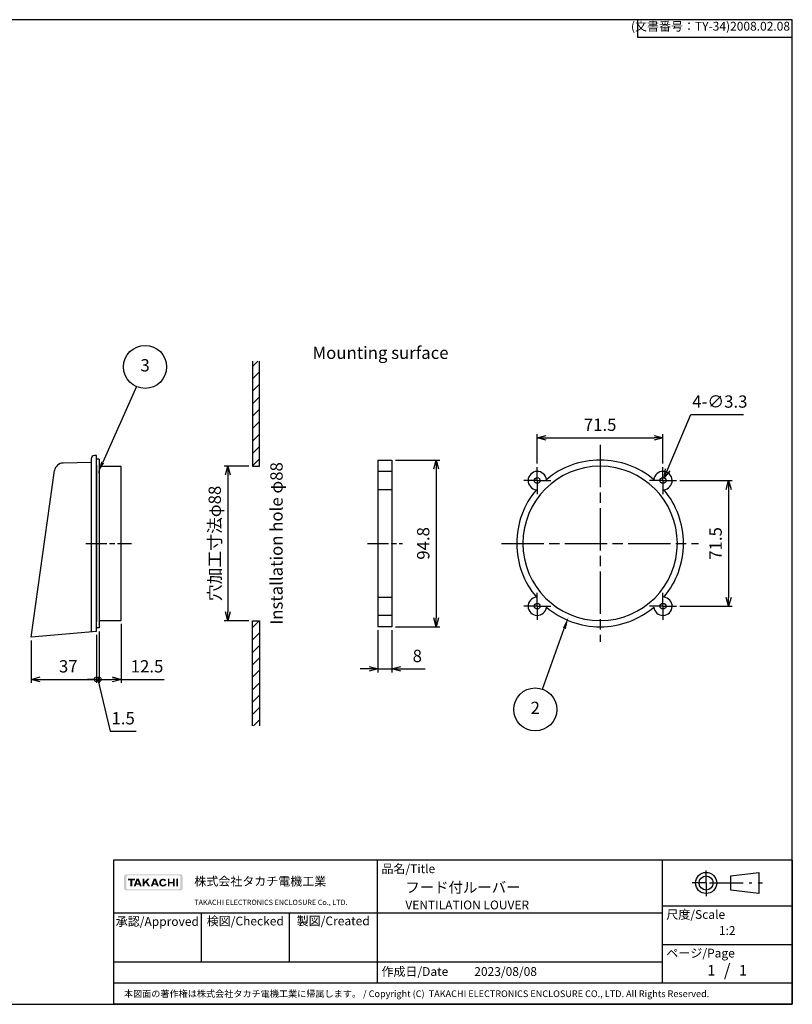
# Model space of a CAD drawing. Units: millimetres. Extents: x 0 to 806, y 0 to 560.
# Drawn here: x 367 to 806, y 0 to 560 of the extents above; entities that cross this region are included whole.
import ezdxf
from ezdxf.enums import TextEntityAlignment as Align

# ---------------------------------------------------------------- set-up
doc = ezdxf.new("R2010")
doc.units = ezdxf.units.MM
doc.header["$LTSCALE"] = 2
for name, pattern in [('AM_ISO08W050', [18, 12, -1.5, 3, -1.5]), ('AM_ISO08W050x2', [9, 6, -0.75, 1.5, -0.75]), ('gen7a', [6.875, 4.75, -0.875, 0.375, -0.875])]:
    doc.linetypes.add(name, pattern=pattern)
doc.layers.add('7A', color=4, linetype='gen7a')
doc.layers.add('RAHM2', color=1, linetype='Continuous')
for name, color, linetype, lineweight in [('AM_5', 3, 'Continuous', 25), ('AM_7', 4, 'AM_ISO08W050', 25), ('AM_8', 1, 'Continuous', 25), ('Oﾘﾝｸﾞ', 5, 'Continuous', 25), ('TK1', 7, 'Continuous', 25), ('本体', 7, 'Continuous', 25), ('ﾅｯﾄ', 2, 'Continuous', 25)]:
    doc.layers.add(name, color=color, linetype=linetype, lineweight=lineweight)
doc.styles.add('ACISOTS', font='isocp.shx', dxfattribs={"height": 1, "bigfont": 'extfont.shx'})
doc.styles.get("Standard").update_dxf_attribs({"font": 'ISOCP.SHX', "bigfont": 'EXTFONT.SHX'})
doc.dimstyles.new('AM_ISO', dxfattribs={"dimtxt": 3.5, "dimasz": 2.5, "dimexe": 1, "dimexo": 1, "dimgap": 1.5, "dimtad": 1, "dimdsep": 46, "dimtxsty": 'Standard', "dimblk": 'OPEN30', "dimcen": 0, "dimclrd": 3, "dimclre": 3, "dimclrt": 2, "dimadec": 0, "dimazin": 2, "dimtp": 0.1, "dimtm": 0.1, "dimtfac": 0.71, "dimtmove": 0, "dimatfit": 3, "dimldrblk": 'OPEN30', "dimfxl": 0, "dimlwd": -1, "dimlwe": -1, "dimarcsym": 0})
doc.dimstyles.new('AM_ISO$0', dxfattribs={"dimtxt": 3.5, "dimasz": 2.5, "dimexe": 1, "dimexo": 1, "dimgap": 1.5, "dimtad": 1, "dimdsep": 46, "dimtxsty": 'Standard', "dimblk": 'OPEN30', "dimcen": 0, "dimclrd": 3, "dimclre": 3, "dimclrt": 2, "dimadec": 0, "dimazin": 2, "dimtp": 0.1, "dimtm": 0.1, "dimtfac": 0.71, "dimtmove": 0, "dimatfit": 3, "dimldrblk": 'OPEN30', "dimfxl": 0, "dimlwd": -1, "dimlwe": -1, "dimarcsym": 0})
doc.dimstyles.new('AM_ISO$3', dxfattribs={"dimtxt": 3.5, "dimasz": 2.5, "dimexe": 1, "dimexo": 1, "dimgap": 1.5, "dimtad": 1, "dimtoh": 1, "dimdsep": 46, "dimtxsty": 'Standard', "dimblk": 'OPEN30', "dimcen": 0, "dimclrd": 3, "dimclre": 3, "dimclrt": 2, "dimadec": 0, "dimazin": 2, "dimtp": 0.1, "dimtm": 0.1, "dimtfac": 0.71, "dimtofl": 0, "dimtmove": 0, "dimatfit": 0, "dimldrblk": 'OPEN30', "dimfxl": 0, "dimlwd": -1, "dimlwe": -1, "dimarcsym": 0})
pattern_1 = [(45, (-11.40753786878957, 22.05996730171921), (-3.535533905932738, 3.535533905932738), [])]

# ---------------------------------------------------------------- blocks, each defined once
blk = doc.blocks.new('TK-A3')
for p, q in [((359, 280), (359, 275)), ((359, 275), (403, 275))]:
    blk.add_line(p, q)
blk.add_lwpolyline([(0, 0), (403, 0), (403, 280), (0, 280.0000000000001)], close=True)
at = {"insert": (402.3592953827349, 276.108542987227), "char_height": 2.5, "width": 43.07840397728299, "attachment_point": 9}
blk.add_mtext('(文書番号：TY-34)2008.02.08', dxfattribs=at)
blk = doc.blocks.new('A$C0FAF06CF')
at = {"layer": 'AM_8'}
h = blk.add_hatch(color=1, dxfattribs=at)
edge = h.paths.add_edge_path()
edge.add_line((-8.013599999999968, -2.411500000000411), (8.013600000000068, -2.411500000000414))
edge.add_arc((8.013600000000054, -1.773380000000513), 0.6381199999999012, 270, 360)
edge.add_line((8.651719999999955, -1.773380000000513), (8.651719999999969, 1.773379999999486))
edge.add_arc((8.013600000000025, 1.773379999999429), 0.638119999999958, 5.103880138248065e-12, 90.0000000000013)
edge.add_line((8.013599999999997, 2.411499999999391), (-8.013599999999997, 2.411499999999387))
edge.add_arc((-8.013600000000025, 1.773379999999436), 0.638119999999951, 89.99999999999682, 179.9999999999955)
edge.add_line((-8.651719999999983, 1.773379999999486), (-8.651719999999983, -1.773380000000506))
edge.add_arc((-8.013600000000025, -1.773380000000458), 0.638119999999951, 180.0000000000043, 270.0000000000045)
edge = h.paths.add_edge_path(flags=16)
edge.add_line((-7.471939999999961, 2.092439999999486), (7.471940000000018, 2.092439999999479))
edge.add_arc((7.471940000000046, 1.550779999999479), 0.5416600000000003, 7.958078640513122e-13, 90.00000000000148, ccw=False)
edge.add_line((8.013600000000025, 1.550779999999486), (8.013600000000025, -1.550780000000506))
edge.add_arc((7.471940000000018, -1.550780000000502), 0.5416600000000074, 270, 359.99999999999966, ccw=False)
edge.add_line((7.471940000000018, -2.092440000000506), (-7.471939999999961, -2.092440000000513))
edge.add_arc((-7.471939999999961, -1.550780000000506), 0.5416600000000074, 180, 270, ccw=False)
edge.add_line((-8.013599999999968, -1.550780000000506), (-8.013599999999968, 1.550779999999486))
edge.add_arc((-7.471939999999961, 1.550779999999486), 0.5416600000000003, 90, 180, ccw=False)
for points in [[(-5.453699999999969, 0.5935999999994923), (-5.453699999999969, 1.038799999999492), (-7.531299999999987, 1.038799999999492), (-7.531299999999987, 0.5935999999994923), (-6.759619999999984, 0.5935999999994923), (-6.759619999999984, -1.224300000000516), (-6.225379999999973, -1.224300000000516), (-6.225379999999973, 0.5935999999994923)], [(-3.146079999999984, 1.038799999999492), (-3.146079999999984, -1.224300000000516), (-2.671199999999942, -1.224300000000516), (-2.671199999999942, -0.6184186206901412), (-2.193432261217481, -0.1027759420753025), (-1.520149446800417, -1.224300000000516), (-0.9571799999999939, -1.224300000000516), (-1.851807874889658, 0.2659306476478651), (-1.135707252964409, 1.038799999999492), (-1.788279380580377, 1.038799999999492), (-2.671199999999942, 0.08588602895155795), (-2.671199999999942, 1.038799999999492)], [(4.304715008555604, 1.038799999999492), (4.304715008555604, -1.224300000000516), (4.775885008555576, -1.224300000000516), (4.775885008555576, -0.3153500000005121), (5.829525008555606, -0.3153500000005121), (5.829525008555606, -1.224300000000516), (6.300695008555579, -1.224300000000516), (6.300695008555579, 1.038799999999492), (5.829525008555606, 1.038799999999492), (5.829525008555606, 0.1298499999994878), (4.775885008555576, 0.1298499999994878), (4.775885008555576, 1.038799999999492)], [(7.28013500855559, -1.224300000000516), (7.28013500855559, 1.038799999999492), (6.805255008555605, 1.038799999999492), (6.805255008555605, -1.224300000000516)]]:
    blk.add_hatch(color=1, dxfattribs=at).paths.add_polyline_path(points)
h = blk.add_hatch(color=1, dxfattribs=at)
h.paths.add_polyline_path([(-5.264049114754044, -1.224300000000516), (-5.084217508196673, -0.7345800000005109), (-4.161102491803263, -0.7345800000005109), (-3.981270885245877, -1.224300000000516), (-3.420619999999971, -1.224300000000516), (-4.251659999999958, 1.038799999999492), (-4.993659999999977, 1.038799999999492), (-5.82469999999995, -1.224300000000516)])
h.paths.add_polyline_path([(-4.332759934426207, -0.2671200000005083), (-4.912560065573729, -0.2671200000005083), (-4.622659999999968, 0.5223399999994971)], flags=16)
h = blk.add_hatch(color=1, dxfattribs=at)
h.paths.add_polyline_path([(-0.1961891147540484, -1.224300000000516), (-0.01635750819667692, -0.7345800000005109), (0.9067575081967476, -0.7345800000005109), (1.086589114754119, -1.224300000000516), (1.647240000000011, -1.224300000000516), (0.8162000000000376, 1.038799999999492), (0.07420000000001892, 1.038799999999492), (-0.7568399999999542, -1.224300000000516)])
h.paths.add_polyline_path([(0.7351000655737892, -0.2671200000005083), (0.1552999344262673, -0.2671200000005083), (0.4452000000000282, 0.5223399999994971)], flags=16)
h = blk.add_hatch(color=1, dxfattribs=at)
edge = h.paths.add_edge_path()
edge.add_ellipse((2.878960000000006, -0.09275000000052636), major_axis=(0, 0.7271600000000495), ratio=0.8673469387754512, start_angle=304.6510247185947, end_angle=609.4109213221484)
edge.add_line((3.469375036740871, -0.3484654247793539), (3.941135008555591, -0.5527900000005097))
edge.add_arc((2.878960000000006, -0.09275000000051214), 1.157520000000027, 38.550540790803325, 336.58201840165333, ccw=False)
edge.add_line((3.784208621486187, 0.6286219454599618), (3.397792961318373, 0.3206961337928842))
blk = doc.blocks.new('TK-仕様書(和英併記)_221115')
for p, q in [((0, 41), (-193, 41)), ((-193, 41), (-193, 0)), ((-118, 41), (-118, 6)), ((-37, 41), (-37, 6)), ((0, 41), (0, 0)), ((-17.5, 36.5), (-9.5, 37.5)), ((-17.5, 32.5), (-17.5, 36.5)), ((-9.5, 37.5), (-9.5, 31.5)), ((-9.5, 31.5), (-17.5, 32.5)), ((-193, 25.99999999999994), (-37, 25.99999999999994)), ((-168.0000000000001, 25.99999999999994), (-168, 12)), ((-143.0000000000001, 25.99999999999994), (-143.0000000000001, 12)), ((-37, 28), (0, 28)), ((-37, 17), (0, 17)), ((-37.00000000000011, 12), (-193, 12)), ((0, 6), (-193, 6)), ((0, 0), (-193, 0))]:
    blk.add_line(p, q)
for radius in [3, 2]:
    blk.add_circle((-24.5, 34.5), radius)
at = {"layer": '7A'}
for p, q in [((-24.5, 34.5), (-24.5, 38.07478664473149)), ((-24.5, 34.5), (-28.5, 34.5)), ((-24.5, 34.5), (-24.5, 30.78991724228479)), ((-23.5, 34.5), (-8.5, 34.5))]:
    blk.add_line(p, q, dxfattribs=at)
at = {"xscale": 0.96, "yscale": 0.96, "zscale": 0.96}
blk.add_blockref('A$C0FAF06CF', (-181.6455717699872, 34.68781725888325), dxfattribs=at)
at = {"attachment_point": 4}
for s, insert, char_height, width in [('{\\fMS PGothic|b0|i0|c128|p50;株式会社タカチ電機工業}', (-170, 35), 2.5, 45.82642997810501), ('{\\fArial|b0|i0|c128|p34;TAKACHI ELECTRONICS ENCLOSURE Co., LTD.}', (-170, 29), 1.5, 47.81805962271847)]:
    blk.add_mtext(s, dxfattribs=dict(at, insert=insert, char_height=char_height, width=width))
at = {"insert": (-190, 3), "char_height": 1.9, "attachment_point": 4}
blk.add_mtext_dynamic_manual_height_columns('{\\fMS PGothic|b0|i0|c128|p50;本図面の著作権は株式会社タカチ電機工業に帰属します。\\fMS PGothic|b0|i0|c0|p50; / Copyright (C)\\~ TAKACHI ELECTRONICS \\fMS PGothic|b0|i0|c128|p50;ENCLOSURE CO., LTD. All Rights Reserved.}', width=170.5389916538464, gutter_width=15, heights=[0], dxfattribs=at)
for tag, height, p in [('品名', 3, (-110, 33.24999999999994)), ('TITLE', 2.5, (-110, 28.24999999999994)), ('型番', 3, (-110, 16.8380177036398))]:
    blk.add_attdef(tag, text='', height=height).set_placement(p, align=Align.MIDDLE_LEFT)
for tag, height, p in [('GEN-TITLE-SCA', 2.5, (-18.5, 20.65051770363984)), ('承認', 2.5, (-180.7195176573869, 16.8380177036398)), ('検図', 2.5, (-155.5000000000001, 16.8380177036398)), ('製図', 2.5, (-130.5000000000001, 16.8380177036398)), ('ページNO.', 3, (-23, 9.29271309525528)), ('総ページ数', 3, (-14, 9.29271309525528)), ('部品サイズ', 2.5, (-155.5, 9)), ('GEN-TITLE-DAT', 2.5, (-81.5, 9))]:
    blk.add_attdef(tag, text='', height=height).set_placement(p, align=Align.MIDDLE)
at = {"layer": 'RAHM2', "char_height": 2.5}
for s, insert, width, attachment_point in [('品名/Title', (-116.8002551371314, 39.80103540727967), 90, 1), ('検図/Checked', (-155.5, 24.92584712714763), 19.8526851587086, 2), ('製図/Created', (-130.5, 24.95800561859733), 19.44564691649168, 2), ('尺度/Scale', (-35.80025513713144, 26.80103540727967), 20, 1), ('承認/Approved', (-180.5000000000001, 24.8010354072796), 22.21535073038012, 2), ('ページ/Page', (-35.80025513713144, 15.80103540727967), 20, 1), ('作成日/Date', (-116.8002551371314, 9), 17.84866863742184, 4)]:
    blk.add_mtext(s, dxfattribs=dict(at, insert=insert, width=width, attachment_point=attachment_point))
at = {"layer": 'RAHM2', "color": 0, "insert": (-18.5, 9.29271309525528), "char_height": 3.5, "width": 4.469919821818735, "attachment_point": 5}
blk.add_mtext('/', dxfattribs=at)
blk = doc.blocks.new('_Open30')
at = {"color": 0, "linetype": 'ByBlock', "lineweight": -2}
for p, q in [((-1, 0.26794919), (0, 0)), ((0, 0), (-1, -0.26794919)), ((0, 0), (-1, 0))]:
    blk.add_line(p, q, dxfattribs=at)
blk = doc.blocks.new('*D77')
at = {"layer": 'AM_5', "color": 3, "transparency": 16777216}
for p, q in [((660.9851544249632, 307.5271680950456), (660.9851544249632, 324.2300275721019)), ((665.9851544249632, 322.2300275721019), (727.4851544249632, 322.2300275721019)), ((732.4851544249632, 307.5271680950456), (732.4851544249632, 324.2300275721019))]:
    blk.add_line(p, q, dxfattribs=at)
at = {"layer": 'Defpoints', "color": 0, "transparency": 16777216}
for p in [(732.4851544249632, 322.2300275721019), (660.9851544249632, 305.5271680950456), (732.4851544249632, 305.5271680950456)]:
    blk.add_point(p, dxfattribs=at)
at = {"layer": 'AM_5', "color": 3, "transparency": 16777216, "xscale": 5, "yscale": 5, "zscale": 5, "rotation": 180}
blk.add_blockref('_Open30', (660.9851544249632, 322.2300275721019), dxfattribs=at)
at = {"layer": 'AM_5', "color": 3, "transparency": 16777216, "xscale": 5, "yscale": 5, "zscale": 5}
blk.add_blockref('_Open30', (732.4851544249632, 322.2300275721019), dxfattribs=at)
at = {"layer": 'AM_5', "color": 2, "transparency": 16777216, "insert": (696.7351544249632, 328.7300275721019), "char_height": 7, "attachment_point": 5}
blk.add_mtext('71.5', dxfattribs=at)
blk = doc.blocks.new('*D78')
at = {"layer": 'AM_5', "color": 3, "transparency": 16777216}
for p, q in [((742.135154424963, 297.8771680950456), (771.8108501905775, 297.8771680950456)), ((769.8108501905775, 292.8771680950456), (769.8108501905776, 231.3771680950572)), ((742.135154424963, 226.3771680950572), (771.8108501905776, 226.3771680950572))]:
    blk.add_line(p, q, dxfattribs=at)
at = {"layer": 'Defpoints', "color": 0, "transparency": 16777216}
for p in [(740.135154424963, 297.8771680950456), (740.135154424963, 226.3771680950572), (769.8108501905776, 226.3771680950572)]:
    blk.add_point(p, dxfattribs=at)
at = {"layer": 'AM_5', "color": 3, "transparency": 16777216, "xscale": 5, "yscale": 5, "zscale": 5}
for p, rotation in [((769.8108501905775, 297.8771680950456), 90), ((769.8108501905776, 226.3771680950572), 270)]:
    blk.add_blockref('_Open30', p, dxfattribs=dict(at, rotation=rotation))
at = {"layer": 'AM_5', "color": 2, "transparency": 16777216, "insert": (763.3108501905774, 262.1271680950511), "char_height": 7, "attachment_point": 5, "rotation": 90}
blk.add_mtext('71.5', dxfattribs=at)
blk = doc.blocks.new('*D76')
at = {"layer": 'AM_5', "color": 3, "transparency": 16777216}
for p, q in [((580.3922932718781, 309.5271680950514), (605.5601486180383, 309.5271680950514)), ((603.5601486180383, 304.5271680950514), (603.5601486180384, 219.7271680950513)), ((580.3922932718781, 214.7271680950513), (605.5601486180384, 214.7271680950513))]:
    blk.add_line(p, q, dxfattribs=at)
at = {"layer": 'Defpoints', "color": 0, "transparency": 16777216}
for p in [(578.3922932718781, 309.5271680950514), (578.3922932718781, 214.7271680950513), (603.5601486180384, 214.7271680950513)]:
    blk.add_point(p, dxfattribs=at)
at = {"layer": 'AM_5', "color": 3, "transparency": 16777216, "xscale": 5, "yscale": 5, "zscale": 5}
for p, rotation in [((603.5601486180383, 309.5271680950514), 90), ((603.5601486180384, 214.7271680950513), 270)]:
    blk.add_blockref('_Open30', p, dxfattribs=dict(at, rotation=rotation))
at = {"layer": 'AM_5', "color": 2, "transparency": 16777216, "insert": (597.0601486180383, 262.1271680950511), "char_height": 7, "attachment_point": 5, "rotation": 90}
blk.add_mtext('94.8', dxfattribs=at)
blk = doc.blocks.new('*D79')
at = {"layer": 'AM_5', "color": 3, "transparency": 16777216}
for p, q in [((570.392293271877, 212.7271680950512), (570.392293271877, 188.7271670950512)), ((578.3922932718779, 212.7271680950512), (578.3922932718779, 188.7271670950512)), ((565.392293271877, 190.7271670950512), (560.392293271877, 190.7271670950512)), ((570.392293271877, 190.7271670950512), (578.3922932718779, 190.7271670950512)), ((583.3922932718779, 190.7271670950512), (597.1922932718778, 190.7271670950512))]:
    blk.add_line(p, q, dxfattribs=at)
at = {"layer": 'Defpoints', "color": 0, "transparency": 16777216}
for p in [(570.392293271877, 214.7271680950512), (578.3922932718779, 214.7271680950512), (578.3922932718779, 190.7271670950512)]:
    blk.add_point(p, dxfattribs=at)
at = {"layer": 'AM_5', "color": 3, "transparency": 16777216, "xscale": 5, "yscale": 5, "zscale": 5}
blk.add_blockref('_Open30', (570.392293271877, 190.7271670950512), dxfattribs=at)
at = {"layer": 'AM_5', "color": 3, "transparency": 16777216, "xscale": 5, "yscale": 5, "zscale": 5, "rotation": 180}
blk.add_blockref('_Open30', (578.3922932718779, 190.7271670950512), dxfattribs=at)
at = {"layer": 'AM_5', "color": 2, "transparency": 16777216, "insert": (592.7922932718778, 197.2271670950512), "char_height": 7, "attachment_point": 5}
blk.add_mtext('8', dxfattribs=at)
blk = doc.blocks.new('*D80')
at = {"layer": 'AM_5', "color": 3, "transparency": 16777216}
for p, q in [((735.0745079845617, 304.0023414104214), (748.3544746539452, 335.416397312852)), ((748.3544746539452, 335.416397312852), (778.2444241476063, 335.416397312852))]:
    blk.add_line(p, q, dxfattribs=at)
at = {"layer": 'Defpoints', "color": 0, "transparency": 16777216}
for p in [(733.1276256089236, 299.3969479402139), (731.8426832410023, 296.3573882498765)]:
    blk.add_point(p, dxfattribs=at)
at = {"layer": 'AM_5', "color": 3, "transparency": 16777216, "xscale": 5, "yscale": 5, "zscale": 5, "rotation": 247.0842925713933}
blk.add_blockref('_Open30', (733.1276256089236, 299.3969479402139), dxfattribs=at)
at = {"layer": 'AM_5', "color": 2, "transparency": 16777216, "insert": (764.7994494007745, 341.9163973128527), "char_height": 7, "attachment_point": 5}
blk.add_mtext('4-∅3.3', dxfattribs=at)
blk = doc.blocks.new('_DotSmall')
at = {"color": 0, "linetype": 'ByBlock', "const_width": 0.5}
blk.add_lwpolyline([(-0.0625, 0, 1), (0.0625, 0, 1)], format="xyb", close=True, dxfattribs=at)
blk = doc.blocks.new('*D71')
at = {"layer": 'AM_5', "color": 3, "transparency": 16777216}
for p, q in [((410.340592411435, 210.1271680950514), (410.340592411435, 182.827168095051)), ((373.340592411435, 206.827168095051), (373.340592411435, 182.827168095051)), ((378.340592411435, 184.827168095051), (410.340592411435, 184.827168095051))]:
    blk.add_line(p, q, dxfattribs=at)
at = {"layer": 'Defpoints', "color": 0, "transparency": 16777216}
for p in [(373.340592411435, 208.827168095051), (410.340592411435, 212.1271680950514), (410.340592411435, 184.827168095051)]:
    blk.add_point(p, dxfattribs=at)
at = {"layer": 'AM_5', "color": 3, "transparency": 16777216, "xscale": 5, "yscale": 5, "zscale": 5, "rotation": 180}
blk.add_blockref('_Open30', (373.340592411435, 184.827168095051), dxfattribs=at)
at = {"layer": 'AM_5', "color": 3, "transparency": 16777216, "xscale": 5, "yscale": 5, "zscale": 5}
blk.add_blockref('_DotSmall', (410.340592411435, 184.827168095051), dxfattribs=at)
at = {"layer": 'AM_5', "color": 2, "transparency": 16777216, "insert": (394.340592411435, 191.327168095051), "char_height": 7, "attachment_point": 5}
blk.add_mtext('37', dxfattribs=at)
blk = doc.blocks.new('*D72')
at = {"layer": 'AM_5', "color": 3, "transparency": 16777216}
for p, q in [((410.340592411435, 210.1271680950513), (410.340592411435, 182.827168095051)), ((411.840592411435, 212.1271680950514), (411.840592411435, 182.827168095051)), ((410.340592411435, 184.827168095051), (405.340592411435, 184.827168095051)), ((410.340592411435, 184.827168095051), (411.840592411435, 184.827168095051)), ((410.340592411435, 184.827168095051), (411.840592411435, 184.827168095051)), ((411.090592411435, 184.827168095051), (418.2149954259901, 155.2887026766226)), ((411.840592411435, 184.827168095051), (416.840592411435, 184.827168095051)), ((418.2149954259901, 155.2887026766226), (432.9049449196513, 155.2887026766226))]:
    blk.add_line(p, q, dxfattribs=at)
at = {"layer": 'Defpoints', "color": 0, "transparency": 16777216}
for p in [(411.840592411435, 214.1271680950514), (410.340592411435, 212.1271680950513), (411.840592411435, 184.827168095051)]:
    blk.add_point(p, dxfattribs=at)
at = {"layer": 'AM_5', "color": 3, "transparency": 16777216, "xscale": 5, "yscale": 5, "zscale": 5}
blk.add_blockref('_DotSmall', (410.340592411435, 184.827168095051), dxfattribs=at)
at = {"layer": 'AM_5', "color": 3, "transparency": 16777216, "xscale": 5, "yscale": 5, "zscale": 5, "rotation": 180}
blk.add_blockref('_DotSmall', (411.840592411435, 184.827168095051), dxfattribs=at)
at = {"layer": 'AM_5', "color": 2, "transparency": 16777216, "insert": (425.5599701728207, 161.7887026766226), "char_height": 7, "attachment_point": 5}
blk.add_mtext('1.5', dxfattribs=at)
blk = doc.blocks.new('*D73')
at = {"layer": 'AM_5', "color": 3, "transparency": 16777216}
for p, q in [((424.340592411435, 216.377168095051), (424.340592411435, 182.8271680950511)), ((411.840592411435, 212.1271680950514), (411.840592411435, 182.8271680950511)), ((411.840592411435, 184.8271680950511), (419.340592411435, 184.8271680950511)), ((424.340592411435, 184.8271680950511), (448.9305419050962, 184.8271680950511))]:
    blk.add_line(p, q, dxfattribs=at)
at = {"layer": 'Defpoints', "color": 0, "transparency": 16777216}
for p in [(411.840592411435, 214.1271680950514), (424.340592411435, 218.377168095051), (424.340592411435, 184.8271680950511)]:
    blk.add_point(p, dxfattribs=at)
at = {"layer": 'AM_5', "color": 3, "transparency": 16777216, "xscale": 5, "yscale": 5, "zscale": 5, "rotation": 180}
blk.add_blockref('_DotSmall', (411.840592411435, 184.8271680950511), dxfattribs=at)
at = {"layer": 'AM_5', "color": 3, "transparency": 16777216, "xscale": 5, "yscale": 5, "zscale": 5}
blk.add_blockref('_Open30', (424.340592411435, 184.8271680950511), dxfattribs=at)
at = {"layer": 'AM_5', "color": 2, "transparency": 16777216, "insert": (439.1355671582656, 191.327857071429), "char_height": 7, "attachment_point": 5}
blk.add_mtext('12.5', dxfattribs=at)
blk = doc.blocks.new('*D74')
at = {"layer": 'AM_5', "color": 3, "transparency": 16777216}
for p, q in [((497.0136125426355, 306.127168095051), (483.0429835101523, 306.127168095051)), ((485.0429835101523, 301.127168095051), (485.0429835101523, 223.1271680950512)), ((497.0136125426355, 218.1271680950512), (483.0429835101523, 218.1271680950512))]:
    blk.add_line(p, q, dxfattribs=at)
at = {"layer": 'Defpoints', "color": 0, "transparency": 16777216}
for p in [(499.0136125426355, 306.127168095051), (485.0429835101523, 218.1271680950512), (499.0136125426355, 218.1271680950512)]:
    blk.add_point(p, dxfattribs=at)
at = {"layer": 'AM_5', "color": 3, "transparency": 16777216, "xscale": 5, "yscale": 5, "zscale": 5}
for p, rotation in [((485.0429835101523, 306.127168095051), 90), ((485.0429835101523, 218.1271680950512), 270)]:
    blk.add_blockref('_Open30', p, dxfattribs=dict(at, rotation=rotation))
at = {"layer": 'AM_5', "color": 2, "transparency": 16777216, "insert": (478.5429835101523, 262.1271680950509), "char_height": 7, "attachment_point": 5, "rotation": 90}
blk.add_mtext('穴加工寸法φ88', dxfattribs=at)

msp = doc.modelspace()

# ---------------------------------------------------------------- hatches: boundary and pattern name
at = {"layer": 'AM_8'}
h = msp.add_hatch(dxfattribs=at)
h.set_pattern_fill('_U', color=256, scale=5, angle=45, style=0, pattern_type=0)
h.set_pattern_definition(pattern_1)
h.paths.add_polyline_path([(503.0136125426353, 306.1271680950509), (503.0136125426353, 365.8771680950509), (499.0136125426353, 365.8771680950509), (499.0136125426353, 306.1271680950509)])
h = msp.add_hatch(dxfattribs=at)
h.set_pattern_fill('_U', color=256, scale=5, angle=45, style=0, pattern_type=0)
h.set_pattern_definition(pattern_1)
h.paths.add_polyline_path([(503.0136125426353, 158.3771680950512), (503.0136125426353, 218.127168095051), (499.0136125426353, 218.127168095051), (499.0136125426353, 158.3771680950512)])

# ---------------------------------------------------------------- linework, layer by layer
at = {"layer": 'AM_5', "color": 3}
for p, q in [((433.0582826737984, 351.3343154172599), (413.9195884577774, 308.2530379895624)), ((663.9996186954024, 179.2272847622189), (676.3880891155779, 213.7376207670001))]:
    msp.add_line(p, q, dxfattribs=at)
for centre in [(438.0316256363206, 362.5293303693326), (659.8607326465938, 167.697665415728)]:
    msp.add_circle(centre, 12.25, dxfattribs=at)
for points in [[(413.0773875021244, 308.6271825721072), (414.7617894134303, 307.8788934070176), (411.077678193479, 301.855886588378)], [(677.2554623592493, 213.4262523766434), (675.5207158719065, 214.0489891573568), (678.7531668577542, 220.3259746792806)]]:
    msp.add_trace(points, dxfattribs=at)
at = {"layer": 'AM_7'}
for p, q in [((696.7351544249632, 318.1271680950512), (696.7351544249632, 206.1271680950512)), ((640.7351544249632, 262.1271680950513), (752.7351544249632, 262.1271680950513))]:
    msp.add_line(p, q, dxfattribs=at)
at = {"layer": 'AM_7', "linetype": 'AM_ISO08W050x2'}
for p, q in [((660.9851544249632, 297.8771680950455), (660.9851544249632, 305.5271680950456)), ((732.4851544249632, 297.8771680950455), (732.4851544249632, 305.5271680950456)), ((660.9851544249632, 297.8771680950455), (653.3351544249635, 297.8771680950455)), ((660.9851544249632, 297.8771680950455), (668.6351544249628, 297.8771680950455)), ((660.9851544249632, 297.8771680950455), (660.9851544249632, 290.2271680950454)), ((732.4851544249632, 297.8771680950455), (724.8351544249635, 297.8771680950455)), ((732.4851544249632, 297.8771680950455), (732.4851544249632, 290.2271680950454)), ((732.4851544249632, 297.8771680950455), (740.1351544249628, 297.8771680950455)), ((404.340592411435, 262.1271680950515), (430.340592411435, 262.127168095051)), ((564.3922932718779, 262.1271680950512), (584.3922932718779, 262.1271680950512)), ((660.9851544249632, 226.3771680950571), (660.9851544249632, 234.0271680950572)), ((732.4851544249632, 226.3771680950571), (732.4851544249632, 234.0271680950572)), ((660.9851544249632, 226.3771680950571), (653.3351544249635, 226.3771680950571)), ((660.9851544249632, 226.3771680950571), (660.9851544249632, 218.727168095057)), ((660.9851544249632, 226.3771680950571), (668.6351544249628, 226.3771680950571)), ((732.4851544249632, 226.3771680950571), (724.8351544249635, 226.3771680950571)), ((732.4851544249632, 226.3771680950571), (732.4851544249632, 218.727168095057)), ((732.4851544249632, 226.3771680950571), (740.1351544249628, 226.3771680950571))]:
    msp.add_line(p, q, dxfattribs=at)
at = {"layer": 'Oﾘﾝｸﾞ'}
for p, q in [((411.840592411435, 310.1271680950514), (410.340592411435, 310.1271680950514)), ((411.840592411435, 310.1271680950514), (411.840592411435, 214.1271680950514)), ((411.840592411435, 308.1271680950509), (411.840592411435, 308.1271680950509)), ((410.340592411435, 306.6271680950509), (410.340592411435, 217.627168095051)), ((411.8405924114351, 214.1271680950514), (410.340592411435, 214.1271680950514)), ((411.8405924114341, 216.127168095051), (411.840592411435, 216.1271680950512))]:
    msp.add_line(p, q, dxfattribs=at)
at = {"layer": 'TK1'}
for p, q in [((407.340592411435, 308.1271680950512), (391.4026573114914, 307.8489697755507)), ((407.340592411435, 310.1271680950514), (407.3405924114351, 211.8596005274837)), ((410.340592411435, 312.1271680950514), (409.340592411435, 312.1271680950514)), ((410.340592411435, 212.1271680950514), (410.340592411435, 312.1271680950514)), ((373.340592411435, 208.827168095051), (386.537849067242, 303.5403817418484)), ((410.340592411435, 212.1271680950514), (373.340592411435, 208.827168095051))]:
    msp.add_line(p, q, dxfattribs=at)
for points in [[(499.0136125426353, 365.8771680950509), (499.0136125426353, 306.1271680950509), (503.0136125426353, 306.1271680950509), (503.0136125426353, 365.8771680950509)], [(499.0136125426353, 158.3771680950512), (499.0136125426353, 218.127168095051), (503.0136125426353, 218.127168095051), (503.0136125426353, 158.3771680950512)]]:
    msp.add_lwpolyline(points, dxfattribs=at)
for centre, radius, start, end in [((409.340592411435, 310.1271680950514), 1.999999999999999, 90, 180), ((391.4899195404481, 302.8497313032034), 5, 91.00000225516693, 172.0603430996628)]:
    msp.add_arc(centre, radius, start, end, dxfattribs=at)
at = {"layer": '本体'}
for points in [[(410.340592411435, 305.8771680950514), (410.340592411435, 218.3771680950513)], [(411.840592411435, 218.377168095051), (424.340592411435, 218.377168095051), (424.340592411435, 305.877168095051), (411.840592411435, 305.877168095051)]]:
    msp.add_lwpolyline(points, dxfattribs=at)
at = {"layer": 'ﾅｯﾄ'}
for p, q in [((570.3922932718779, 309.5271680950513), (578.3922932718779, 309.5271680950513)), ((570.3922932718779, 309.5271680950513), (570.392293271877, 214.7271680950512)), ((578.3922932718779, 309.5271680950513), (578.3922932718779, 214.7271680950512)), ((578.3922932718779, 303.0771680950455), (570.3922932718779, 303.0771680950455)), ((578.3922932718779, 292.6987651954329), (570.3922932718779, 292.6987651954329)), ((570.392293271877, 231.5555709944571), (578.3922932718779, 231.5555709944571)), ((578.3922932718779, 221.177168095057), (570.392293271877, 221.177168095057)), ((578.3922932718779, 214.7271680950512), (570.3922932718779, 214.7271680950512))]:
    msp.add_line(p, q, dxfattribs=at)
for centre in [(660.9851544249632, 297.8771680950455), (732.4851544249632, 297.8771680950455), (660.9851544249632, 226.3771680950571), (732.4851544249632, 226.3771680950571)]:
    msp.add_circle(centre, 1.65, dxfattribs=at)
for centre, radius, start, end in [((696.7351544249632, 262.1271680950513), 47.4, 90, 130.1634564218605), ((696.7351544249632, 262.1271680950513), 47.4, 49.83654357813948, 90), ((696.7351544249632, 262.1271680950513), 43.9, 90, 180), ((660.9851544249632, 297.8771680950455), 5.2, 5.223770772693745, 264.7762292272933), ((696.7351544249632, 262.1271680950513), 43.9, 0, 90), ((732.4851544249632, 297.8771680950455), 5.2, 275.2237707727067, 174.7762292273063), ((696.7351544249632, 262.1271680950513), 47.4, 139.8365435781486, 180), ((696.7351544249632, 262.1271680950513), 47.4, 0, 40.16345642185134), ((696.7351544249632, 262.1271680950513), 47.4, 180, 220.1634564218514), ((696.7351544249632, 262.1271680950513), 43.9, 180, 270), ((696.7351544249632, 262.1271680950513), 43.9, 270, 0), ((696.7351544249632, 262.1271680950513), 47.4, 319.8365435781487, 0), ((660.9851544249632, 226.3771680950571), 5.2, 95.22377077270671, 354.7762292273062), ((732.4851544249632, 226.3771680950571), 5.2, 185.2237707726937, 84.77622922729329), ((696.7351544249632, 262.1271680950513), 47.4, 229.8365435781395, 270), ((696.7351544249632, 262.1271680950513), 47.4, 270, 310.1634564218605)]:
    msp.add_arc(centre, radius, start, end, dxfattribs=at)

# ---------------------------------------------------------------- block references
at = {"lineweight": 0, "xscale": 2, "yscale": 2, "zscale": 2}
msp.add_blockref('TK-A3', (0, 0), dxfattribs=at)
msp.add_blockref('TK-仕様書(和英併記)_221115', (806, 0), dxfattribs=at).add_auto_attribs({'品名': 'フード付ルーバー', 'TITLE': 'VENTILATION LOUVER', 'GEN-TITLE-DAT': '2023/08/08', 'GEN-TITLE-SCA': '1:2', 'ページNO.': '1', '総ページ数': '1'})

# ---------------------------------------------------------------- texts
at = {"layer": 'AM_5', "color": 2, "insert": (533.2195367556797, 364.8684707100181), "char_height": 7, "attachment_point": 7, "style": 'ACISOTS'}
msp.add_mtext('Mounting surface', dxfattribs=at)
at = {"layer": 'AM_5', "color": 7, "char_height": 7, "attachment_point": 5, "style": 'ACISOTS'}
for s, insert in [('3', (438.0316256363206, 362.5293303693326)), ('2', (659.8607326465938, 167.697665415728))]:
    msp.add_mtext(s, dxfattribs=dict(at, insert=insert))
at = {"layer": 'AM_5', "color": 2, "insert": (513.6471113492948, 262.1271680950512), "char_height": 7, "attachment_point": 5, "rotation": 90}
msp.add_mtext('Installation hole φ88', dxfattribs=at)

# ---------------------------------------------------------------- dimensions: what is measured, and where the dimension line sits
at = {"layer": 'AM_5'}
dim = msp.add_diameter_dim_2p(p1=(731.8426832410023, 296.3573882498765), p2=(733.1276256089236, 299.3969479402139), text='4-<>', dimstyle='AM_ISO$3', override={"dimscale": 2}, dxfattribs=at)
dim.commit()
dim.dimension.update_dxf_attribs({"geometry": '*D80', "text_midpoint": (764.7994494007745, 335.4163973128527), "dimtype": 163})
for base, p1, p2, dimstyle, override, picture, middle in [((732.4851544249632, 322.2300275721019), (660.9851544249632, 305.5271680950456), (732.4851544249632, 305.5271680950456), 'AM_ISO', {"dimscale": 2}, '*D77', (696.7351544249632, 328.7300275721019)), ((578.3922932718779, 190.7271670950512), (570.392293271877, 214.7271680950512), (578.3922932718779, 214.7271680950512), 'AM_ISO', {"dimscale": 2}, '*D79', (592.7922932718778, 197.2271670950512)), ((410.340592411435, 184.827168095051), (373.340592411435, 208.827168095051), (410.340592411435, 212.1271680950514), 'AM_ISO$0', {"dimscale": 2, "dimblk1": 'Open30', "dimblk2": 'DotSmall', "dimsah": 1, "dimtix": 1}, '*D71', (394.340592411435, 191.327168095051))]:
    dim = msp.add_linear_dim(base=base, p1=p1, p2=p2, dimstyle=dimstyle, override=override, dxfattribs=at)
    dim.commit()
    dim.dimension.update_dxf_attribs({"geometry": picture, "text_midpoint": middle})
for base, p1, p2, picture, middle in [((603.5601486180384, 214.7271680950513), (578.3922932718779, 309.5271680950513), (578.3922932718779, 214.7271680950512), '*D76', (597.0601486180383, 262.1271680950511)), ((769.8108501905776, 226.3771680950572), (740.1351544249628, 297.8771680950455), (740.1351544249628, 226.3771680950571), '*D78', (763.3108501905774, 262.1271680950511))]:
    dim = msp.add_linear_dim(base=base, p1=p1, p2=p2, angle=90, dimstyle='AM_ISO', override={"dimscale": 2}, dxfattribs=at)
    dim.commit()
    dim.dimension.update_dxf_attribs({"geometry": picture, "text_midpoint": middle})
dim = msp.add_linear_dim(base=(485.0429835101523, 218.1271680950512), p1=(499.0136125426353, 306.1271680950509), p2=(499.0136125426353, 218.127168095051), angle=90, text='穴加工寸法φ<>', dimstyle='AM_ISO$0', override={"dimscale": 2, "dimpost": ''}, dxfattribs=at)
dim.commit()
dim.dimension.update_dxf_attribs({"geometry": '*D74', "text_midpoint": (478.5429835101523, 262.1271680950509)})
for base, p1, p2, override, picture, middle in [((411.840592411435, 184.827168095051), (410.340592411435, 212.1271680950513), (411.840592411435, 214.1271680950514), {"dimscale": 2, "dimblk1": 'DotSmall', "dimblk2": 'DotSmall', "dimsah": 1, "dimtix": 1, "dimtmove": 1}, '*D72', (421.2149954259901, 155.2887026766226)), ((424.340592411435, 184.8271680950511), (411.840592411435, 214.1271680950514), (424.340592411435, 218.377168095051), {"dimscale": 2, "dimblk1": 'DotSmall', "dimblk2": 'Open30', "dimsah": 1, "dimtix": 1}, '*D73', (439.1355671582656, 184.8271680950511))]:
    dim = msp.add_linear_dim(base=base, p1=p1, p2=p2, dimstyle='AM_ISO$0', override=override, dxfattribs=at)
    dim.commit()
    dim.dimension.update_dxf_attribs({"geometry": picture, "text_midpoint": middle, "dimtype": 160})

doc.saveas('drawing.dxf')
